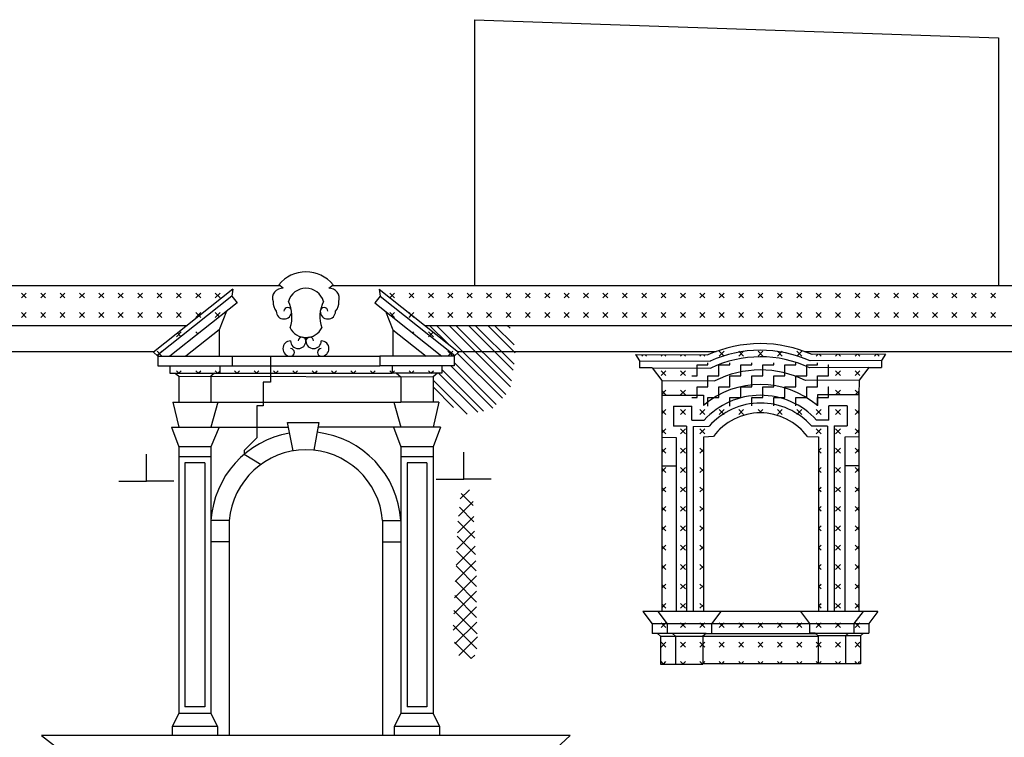
# Model space of a CAD drawing. Extents: x -40.5 to 22.5, y -25.2 to 34.2.
# Drawn here: x -1.1 to 7.9, y 4.3 to 10.8 of the extents above; entities that cross this region are included whole.
import ezdxf

# ---------------------------------------------------------------- set-up
doc = ezdxf.new("R2010")
doc.units = 0
doc.header["$MEASUREMENT"] = 0
doc.linetypes.add('CONTINUA', pattern=[0])
doc.layers.get('0').update_dxf_attribs({"linetype": 'CONTINUOUS'})
doc.layers.add('DEGRADO', color=2, linetype='CONTINUOUS')

msp = doc.modelspace()

# ---------------------------------------------------------------- linework, layer by layer
for p, q in [((3.07, 10.845), (3.07, 8.4215)), ((3.07, 10.845), (7.849, 10.68)), ((7.849, 10.68), (7.849, 8.4215)), ((-10.441, 8.4215), (1.296, 8.4215)), ((0.866, 8.39), (0.144, 7.816)), ((0.866, 8.39), (0.858, 8.324)), ((1.3265, 8.397), (1.2871, 8.4287)), ((1.7415, 8.397), (1.7809, 8.4287)), ((1.772, 8.4215), (13.756, 8.4215)), ((2.202, 8.39), (2.924, 7.816)), ((2.202, 8.39), (2.21, 8.324)), ((0.858, 8.324), (0.1772, 7.7828)), ((0.9058, 8.2639), (0.2933, 7.777)), ((0.858, 8.324), (0.9058, 8.2639)), ((2.21, 8.324), (2.1622, 8.2639)), ((2.1622, 8.2639), (2.7747, 7.777)), ((2.21, 8.324), (2.8908, 7.7828)), ((0.809, 8.187), (0.743, 8.019)), ((2.259, 8.187), (2.325, 8.019)), ((-10.441, 8.059), (0.4497, 8.059)), ((0.743, 8.019), (0.4386, 7.777)), ((0.743, 8.019), (0.743, 7.777)), ((2.325, 8.019), (2.6294, 7.777)), ((2.325, 8.019), (2.325, 7.777)), ((2.6183, 8.059), (13.756, 8.059)), ((1.529, 7.935), (1.539, 7.935)), ((-10.518, 7.82), (0.149, 7.82)), ((0.144, 7.816), (0.183, 7.777)), ((2.924, 7.816), (2.885, 7.777)), ((2.919, 7.82), (5.2745, 7.82)), ((6.0821, 7.82), (13.873, 7.82)), ((0.183, 7.777), (2.208, 7.777)), ((0.183, 7.777), (0.183, 7.69)), ((0.86, 7.777), (0.86, 7.69)), ((2.885, 7.777), (2.208, 7.777)), ((2.208, 7.777), (2.208, 7.69)), ((2.885, 7.777), (2.885, 7.69)), ((4.54, 7.792), (4.575, 7.735)), ((4.54, 7.792), (5.199, 7.789)), ((4.575, 7.735), (4.575, 7.671)), ((4.575, 7.735), (5.2188, 7.7321)), ((6.783, 7.738), (6.1313, 7.7351)), ((6.818, 7.795), (6.151, 7.792)), ((6.818, 7.795), (6.783, 7.738)), ((6.783, 7.738), (6.783, 7.674)), ((0.183, 7.69), (2.208, 7.69)), ((0.294, 7.69), (0.294, 7.624)), ((0.749, 7.69), (0.749, 7.624)), ((2.885, 7.69), (2.208, 7.69)), ((2.319, 7.69), (2.319, 7.624)), ((2.774, 7.69), (2.774, 7.624)), ((4.691, 7.671), (4.575, 7.671)), ((4.691, 7.671), (4.778, 7.555)), ((4.691, 7.671), (5.2247, 7.6686)), ((6.667, 7.674), (6.1257, 7.6716)), ((6.667, 7.674), (6.58, 7.558)), ((6.667, 7.674), (6.783, 7.674)), ((0.294, 7.624), (2.319, 7.624)), ((0.342, 7.624), (0.375, 7.595)), ((0.375, 7.595), (0.375, 7.36)), ((0.375, 7.595), (2.693, 7.589)), ((0.701, 7.624), (0.668, 7.595)), ((0.668, 7.5942), (0.668, 7.36)), ((2.774, 7.624), (2.319, 7.624)), ((2.3602, 7.624), (2.4, 7.589)), ((2.4, 7.589), (2.4, 7.36)), ((2.7328, 7.624), (2.693, 7.589)), ((2.693, 7.589), (2.693, 7.36)), ((4.778, 7.555), (4.778, 5.451)), ((4.778, 7.555), (5.2613, 7.5528)), ((6.58, 7.558), (6.0894, 7.5558)), ((6.58, 7.558), (6.577, 7.427)), ((4.781, 7.424), (5.158, 7.424)), ((5.158, 7.424), (5.16, 7.328)), ((6.2, 7.427), (6.1979, 7.3269)), ((6.577, 7.427), (6.2, 7.427)), ((6.577, 7.427), (6.577, 5.451)), ((0.321, 7.36), (0.731, 7.36)), ((0.321, 7.36), (0.375, 7.131)), ((0.731, 7.36), (0.668, 7.131)), ((0.731, 7.36), (2.4, 7.36)), ((2.337, 7.36), (2.4, 7.131)), ((2.747, 7.36), (2.4, 7.36)), ((2.747, 7.36), (2.693, 7.131)), ((4.886, 7.3227), (5.053, 7.3232)), ((4.886, 7.3227), (4.8865, 7.1398)), ((5.0533, 7.1942), (5.053, 7.3232)), ((6.302, 7.196), (6.302, 7.325)), ((6.469, 7.325), (6.302, 7.325)), ((6.469, 7.325), (6.469, 7.142)), ((5.0533, 7.1942), (5.1653, 7.1945)), ((6.302, 7.196), (6.19, 7.196)), ((0.308, 7.131), (1.3733, 7.131)), ((0.308, 7.131), (0.375, 6.951)), ((0.744, 7.131), (0.668, 6.951)), ((1.365, 7.172), (1.653, 7.174)), ((1.4174, 6.9141), (1.365, 7.172)), ((1.653, 7.174), (1.607, 6.92)), ((2.76, 7.131), (1.6452, 7.131)), ((2.333, 7.131), (2.4, 6.951)), ((2.76, 7.131), (2.693, 6.951)), ((5.0055, 7.1401), (4.8865, 7.1398)), ((5.0055, 7.1401), (5.0055, 5.451)), ((5.0645, 7.1383), (5.2099, 7.1387)), ((5.0645, 7.1383), (5.0645, 5.451)), ((6.291, 7.14), (6.1456, 7.14)), ((6.291, 7.14), (6.291, 5.451)), ((6.35, 7.142), (6.469, 7.142)), ((6.35, 7.142), (6.35, 5.451)), ((4.778, 7.0391), (4.91, 7.037)), ((4.91, 7.037), (4.91, 5.451)), ((5.2498, 7.0448), (5.158, 7.04)), ((5.158, 7.04), (5.158, 5.451)), ((6.106, 7.046), (6.208, 7.043)), ((6.208, 7.043), (6.208, 5.451)), ((6.574, 7.042), (6.448, 7.04)), ((6.448, 7.04), (6.448, 5.451)), ((0.375, 6.951), (0.375, 4.521)), ((0.668, 6.951), (0.375, 6.951)), ((0.668, 6.951), (0.668, 4.521)), ((2.4, 6.951), (2.4, 4.521)), ((2.693, 6.951), (2.4, 6.951)), ((2.693, 6.951), (2.693, 4.521)), ((0.668, 6.861), (0.375, 6.861)), ((2.693, 6.861), (2.4, 6.861)), ((0.612, 6.805), (0.431, 6.805)), ((0.431, 6.805), (0.431, 4.581)), ((0.612, 6.805), (0.612, 4.581)), ((2.637, 6.805), (2.456, 6.805)), ((2.456, 6.805), (2.456, 4.581)), ((2.637, 6.805), (2.637, 4.581)), ((4.778, 6.7791), (4.91, 6.7791)), ((6.5823, 6.7791), (6.4503, 6.7791)), ((0.835, 6.279), (0.668, 6.279)), ((0.835, 6.279), (0.835, 4.321)), ((2.233, 6.279), (2.233, 4.321)), ((2.233, 6.279), (2.4, 6.279)), ((0.835, 6.086), (0.668, 6.086)), ((2.233, 6.086), (2.4, 6.086)), ((4.6057, 5.451), (4.691, 5.339)), ((5.3163, 5.451), (4.6057, 5.451)), ((4.7417, 5.451), (4.827, 5.339)), ((5.3163, 5.451), (5.231, 5.339)), ((6.044, 5.451), (5.3163, 5.451)), ((6.75, 5.451), (6.044, 5.451)), ((6.044, 5.451), (6.127, 5.342)), ((6.614, 5.451), (6.531, 5.342)), ((6.75, 5.451), (6.667, 5.342)), ((6.127, 5.339), (4.691, 5.339)), ((4.691, 5.339), (4.691, 5.25)), ((4.827, 5.339), (4.827, 5.25)), ((5.231, 5.339), (5.231, 5.25)), ((6.127, 5.342), (6.127, 5.253)), ((6.127, 5.342), (6.667, 5.342)), ((6.531, 5.342), (6.531, 5.253)), ((6.667, 5.342), (6.667, 5.253)), ((4.876, 5.25), (4.691, 5.25)), ((4.74, 5.25), (4.768, 5.225)), ((4.768, 5.225), (6.204, 5.225)), ((4.768, 5.225), (4.768, 4.971)), ((5.182, 5.25), (4.876, 5.25)), ((4.876, 5.25), (4.904, 5.225)), ((4.904, 5.225), (4.904, 4.971)), ((5.182, 5.25), (5.154, 5.225)), ((5.154, 5.225), (5.154, 4.971)), ((5.182, 5.25), (6.1794, 5.25)), ((6.176, 5.253), (6.127, 5.253)), ((6.176, 5.253), (6.204, 5.228)), ((6.176, 5.253), (6.482, 5.253)), ((6.59, 5.228), (6.204, 5.228)), ((6.204, 5.228), (6.204, 4.974)), ((6.482, 5.253), (6.454, 5.228)), ((6.454, 5.228), (6.454, 4.974)), ((6.482, 5.253), (6.667, 5.253)), ((6.618, 5.253), (6.59, 5.228)), ((6.59, 5.228), (6.59, 4.974)), ((4.768, 4.971), (5.154, 4.971)), ((6.59, 4.974), (5.154, 4.974)), ((0.612, 4.581), (0.431, 4.581)), ((2.637, 4.581), (2.456, 4.581)), ((0.375, 4.521), (0.315, 4.401)), ((0.668, 4.521), (0.375, 4.521)), ((0.668, 4.521), (0.728, 4.401)), ((2.4, 4.521), (2.34, 4.401)), ((2.693, 4.521), (2.4, 4.521)), ((2.693, 4.521), (2.753, 4.401)), ((0.728, 4.401), (0.315, 4.401)), ((0.315, 4.401), (0.315, 4.321)), ((0.728, 4.401), (0.728, 4.321)), ((2.753, 4.401), (2.34, 4.401)), ((2.34, 4.401), (2.34, 4.321)), ((2.753, 4.401), (2.753, 4.321)), ((3.9437, 4.321), (-0.8757, 4.321)), ((-0.8757, 4.321), (-0.672, 4.161)), ((3.9437, 4.321), (3.774, 4.161))]:
    msp.add_line(p, q)
for centre, radius, start, end in [((1.534, 8.2303), 0.3167, 90, 141.22476), ((1.534, 8.2303), 0.3167, 38.77524, 90), ((1.3203, 8.3062), 0.0911, 86.05637, 198.67624), ((1.534, 8.2303), 0.1667, 16.2602, 163.7398), ((1.7477, 8.3062), 0.0911, 341.32376, 93.94363), ((1.3644, 8.27), 0.1306, 176.90966, 219.42161), ((1.1081, 8.1399), 0.2991, 339.87765, 27.27502), ((1.9599, 8.1399), 0.2991, 152.72498, 200.12235), ((1.7036, 8.27), 0.1306, 320.57839, 3.09034), ((1.3335, 8.187), 0.07, 180, 360), ((1.3685, 8.187), 0.035, 360, 180), ((1.6995, 8.187), 0.035, 0, 180), ((1.7345, 8.187), 0.07, 180, 0), ((1.534, 8.1088), 0.1618, 206.34511, 333.65489), ((1.394, 7.847), 0.07, 90, 270), ((1.464, 7.917), 0.07, 180, 0), ((1.499, 7.917), 0.035, 0, 180), ((1.569, 7.917), 0.035, 0, 180), ((1.604, 7.917), 0.07, 180, 0), ((1.674, 7.847), 0.07, 270, 90), ((1.394, 7.812), 0.035, 270, 90), ((1.674, 7.812), 0.035, 90, 270), ((5.6783, 6.7281), 1.1641, 66.04424, 114.31257), ((5.6783, 6.7281), 1.1041, 65.77732, 114.59495), ((5.6783, 6.7281), 1.0441, 64.62777, 115.74945), ((5.6783, 6.7281), 0.9241, 63.58473, 116.82585), ((5.6783, 6.7281), 0.7928, 49.04938, 130.82999), ((5.6783, 6.7281), 0.6933, 42.43843, 137.72448), ((5.6783, 6.7281), 0.6229, 41.39393, 138.76898), ((5.6783, 6.7281), 0.5329, 36.62016, 143.54275), ((1.534, 6.2225), 0.8678, 99.93765, 176.26933), ((1.534, 6.2225), 0.8678, 3.73067, 83.20042), ((1.534, 6.2225), 0.7013, 4.61849, 175.38151)]:
    msp.add_arc(centre, radius, start, end)
at = {"layer": 'DEGRADO', "color": 2}
for p, q in [((-1.0607, 8.3085), (-1.0165, 8.3527)), ((-1.0165, 8.3085), (-1.0607, 8.3527)), ((-0.8839, 8.3085), (-0.8397, 8.3527)), ((-0.8397, 8.3085), (-0.8839, 8.3527)), ((-0.7071, 8.3085), (-0.6629, 8.3527)), ((-0.6629, 8.3085), (-0.7071, 8.3527)), ((-0.5303, 8.3085), (-0.4861, 8.3527)), ((-0.4861, 8.3085), (-0.5303, 8.3527)), ((-0.3536, 8.3085), (-0.3094, 8.3527)), ((-0.3094, 8.3085), (-0.3536, 8.3527)), ((-0.1768, 8.3085), (-0.1326, 8.3527)), ((-0.1326, 8.3085), (-0.1768, 8.3527)), ((0, 8.3085), (0.0442, 8.3527)), ((0.0442, 8.3085), (0, 8.3527)), ((0.1768, 8.3085), (0.221, 8.3527)), ((0.221, 8.3085), (0.1768, 8.3527)), ((0.3536, 8.3085), (0.3977, 8.3527)), ((0.3977, 8.3085), (0.3536, 8.3527)), ((0.5303, 8.3085), (0.5745, 8.3527)), ((0.5745, 8.3085), (0.5303, 8.3527)), ((0.7071, 8.3085), (0.7513, 8.3527)), ((0.7513, 8.3085), (0.7071, 8.3527)), ((2.3423, 8.3085), (2.2981, 8.3527)), ((2.3009, 8.3113), (2.3423, 8.3527)), ((2.4749, 8.3085), (2.5191, 8.3527)), ((2.5191, 8.3085), (2.4749, 8.3527)), ((2.6517, 8.3085), (2.6958, 8.3527)), ((2.6958, 8.3085), (2.6517, 8.3527)), ((2.8284, 8.3085), (2.8726, 8.3527)), ((2.8726, 8.3085), (2.8284, 8.3527)), ((3.0052, 8.3085), (3.0494, 8.3527)), ((3.0494, 8.3085), (3.0052, 8.3527)), ((3.182, 8.3085), (3.2262, 8.3527)), ((3.2262, 8.3085), (3.182, 8.3527)), ((3.3588, 8.3085), (3.403, 8.3527)), ((3.403, 8.3085), (3.3588, 8.3527)), ((3.5355, 8.3085), (3.5797, 8.3527)), ((3.5797, 8.3085), (3.5355, 8.3527)), ((3.7123, 8.3085), (3.7565, 8.3527)), ((3.7565, 8.3085), (3.7123, 8.3527)), ((3.8891, 8.3085), (3.9333, 8.3527)), ((3.9333, 8.3085), (3.8891, 8.3527)), ((4.0659, 8.3085), (4.1101, 8.3527)), ((4.1101, 8.3085), (4.0659, 8.3527)), ((4.2426, 8.3085), (4.2868, 8.3527)), ((4.2868, 8.3085), (4.2426, 8.3527)), ((4.4194, 8.3085), (4.4636, 8.3527)), ((4.4636, 8.3085), (4.4194, 8.3527)), ((4.5962, 8.3085), (4.6404, 8.3527)), ((4.6404, 8.3085), (4.5962, 8.3527)), ((4.773, 8.3085), (4.8172, 8.3527)), ((4.8172, 8.3085), (4.773, 8.3527)), ((4.9497, 8.3085), (4.9939, 8.3527)), ((4.9939, 8.3085), (4.9497, 8.3527)), ((5.1265, 8.3085), (5.1707, 8.3527)), ((5.1707, 8.3085), (5.1265, 8.3527)), ((5.3033, 8.3085), (5.3475, 8.3527)), ((5.3475, 8.3085), (5.3033, 8.3527)), ((5.4801, 8.3085), (5.5243, 8.3527)), ((5.5243, 8.3085), (5.4801, 8.3527)), ((5.6569, 8.3085), (5.701, 8.3527)), ((5.701, 8.3085), (5.6569, 8.3527)), ((5.8336, 8.3085), (5.8778, 8.3527)), ((5.8778, 8.3085), (5.8336, 8.3527)), ((6.0104, 8.3085), (6.0546, 8.3527)), ((6.0546, 8.3085), (6.0104, 8.3527)), ((6.1872, 8.3085), (6.2314, 8.3527)), ((6.2314, 8.3085), (6.1872, 8.3527)), ((6.364, 8.3085), (6.4082, 8.3527)), ((6.4082, 8.3085), (6.364, 8.3527)), ((6.5407, 8.3085), (6.5849, 8.3527)), ((6.5849, 8.3085), (6.5407, 8.3527)), ((6.7175, 8.3085), (6.7617, 8.3527)), ((6.7617, 8.3085), (6.7175, 8.3527)), ((6.8943, 8.3085), (6.9385, 8.3527)), ((6.9385, 8.3085), (6.8943, 8.3527)), ((7.0711, 8.3085), (7.1153, 8.3527)), ((7.1153, 8.3085), (7.0711, 8.3527)), ((7.2478, 8.3085), (7.292, 8.3527)), ((7.292, 8.3085), (7.2478, 8.3527)), ((7.4246, 8.3085), (7.4688, 8.3527)), ((7.4688, 8.3085), (7.4246, 8.3527)), ((7.6014, 8.3085), (7.6456, 8.3527)), ((7.6456, 8.3085), (7.6014, 8.3527)), ((7.7782, 8.3085), (7.8224, 8.3527)), ((7.8224, 8.3085), (7.7782, 8.3527)), ((2.2981, 8.3085), (2.3009, 8.3113)), ((-1.0607, 8.1317), (-1.0165, 8.1759)), ((-1.0165, 8.1317), (-1.0607, 8.1759)), ((-0.8839, 8.1317), (-0.8397, 8.1759)), ((-0.8397, 8.1317), (-0.8839, 8.1759)), ((-0.7071, 8.1317), (-0.6629, 8.1759)), ((-0.6629, 8.1317), (-0.7071, 8.1759)), ((-0.5303, 8.1317), (-0.4861, 8.1759)), ((-0.4861, 8.1317), (-0.5303, 8.1759)), ((-0.3536, 8.1317), (-0.3094, 8.1759)), ((-0.3094, 8.1317), (-0.3536, 8.1759)), ((-0.1768, 8.1317), (-0.1326, 8.1759)), ((-0.1326, 8.1317), (-0.1768, 8.1759)), ((0, 8.1317), (0.0442, 8.1759)), ((0.0442, 8.1317), (0, 8.1759)), ((0.1768, 8.1317), (0.221, 8.1759)), ((0.221, 8.1317), (0.1768, 8.1759)), ((0.3536, 8.1317), (0.3977, 8.1759)), ((0.3977, 8.1317), (0.3536, 8.1759)), ((0.5303, 8.1317), (0.5745, 8.1759)), ((0.5597, 8.1465), (0.5303, 8.1759)), ((0.7071, 8.1317), (0.7513, 8.1759)), ((0.7461, 8.137), (0.7071, 8.1759)), ((2.3423, 8.1317), (2.2981, 8.1759)), ((2.3116, 8.1452), (2.3423, 8.1759)), ((2.4888, 8.162), (2.4749, 8.1759)), ((2.4979, 8.1548), (2.5191, 8.1759)), ((2.6517, 8.1317), (2.6958, 8.1759)), ((2.6958, 8.1317), (2.6517, 8.1759)), ((2.8284, 8.1317), (2.8726, 8.1759)), ((2.8726, 8.1317), (2.8284, 8.1759)), ((3.0052, 8.1317), (3.0494, 8.1759)), ((3.0494, 8.1317), (3.0052, 8.1759)), ((3.182, 8.1317), (3.2262, 8.1759)), ((3.2262, 8.1317), (3.182, 8.1759)), ((3.3588, 8.1317), (3.403, 8.1759)), ((3.403, 8.1317), (3.3588, 8.1759)), ((3.5355, 8.1317), (3.5797, 8.1759)), ((3.5797, 8.1317), (3.5355, 8.1759)), ((3.7123, 8.1317), (3.7565, 8.1759)), ((3.7565, 8.1317), (3.7123, 8.1759)), ((3.8891, 8.1317), (3.9333, 8.1759)), ((3.9333, 8.1317), (3.8891, 8.1759)), ((4.0659, 8.1317), (4.1101, 8.1759)), ((4.1101, 8.1317), (4.0659, 8.1759)), ((4.2426, 8.1317), (4.2868, 8.1759)), ((4.2868, 8.1317), (4.2426, 8.1759)), ((4.4194, 8.1317), (4.4636, 8.1759)), ((4.4636, 8.1317), (4.4194, 8.1759)), ((4.5962, 8.1317), (4.6404, 8.1759)), ((4.6404, 8.1317), (4.5962, 8.1759)), ((4.773, 8.1317), (4.8172, 8.1759)), ((4.8172, 8.1317), (4.773, 8.1759)), ((4.9497, 8.1317), (4.9939, 8.1759)), ((4.9939, 8.1317), (4.9497, 8.1759)), ((5.1265, 8.1317), (5.1707, 8.1759)), ((5.1707, 8.1317), (5.1265, 8.1759)), ((5.3033, 8.1317), (5.3475, 8.1759)), ((5.3475, 8.1317), (5.3033, 8.1759)), ((5.4801, 8.1317), (5.5243, 8.1759)), ((5.5243, 8.1317), (5.4801, 8.1759)), ((5.6569, 8.1317), (5.701, 8.1759)), ((5.701, 8.1317), (5.6569, 8.1759)), ((5.8336, 8.1317), (5.8778, 8.1759)), ((5.8778, 8.1317), (5.8336, 8.1759)), ((6.0104, 8.1317), (6.0546, 8.1759)), ((6.0546, 8.1317), (6.0104, 8.1759)), ((6.1872, 8.1317), (6.2314, 8.1759)), ((6.2314, 8.1317), (6.1872, 8.1759)), ((6.364, 8.1317), (6.4082, 8.1759)), ((6.4082, 8.1317), (6.364, 8.1759)), ((6.5407, 8.1317), (6.5849, 8.1759)), ((6.5849, 8.1317), (6.5407, 8.1759)), ((6.7175, 8.1317), (6.7617, 8.1759)), ((6.7617, 8.1317), (6.7175, 8.1759)), ((6.8943, 8.1317), (6.9385, 8.1759)), ((6.9385, 8.1317), (6.8943, 8.1759)), ((7.0711, 8.1317), (7.1153, 8.1759)), ((7.1153, 8.1317), (7.0711, 8.1759)), ((7.2478, 8.1317), (7.292, 8.1759)), ((7.292, 8.1317), (7.2478, 8.1759)), ((7.4246, 8.1317), (7.4688, 8.1759)), ((7.4688, 8.1317), (7.4246, 8.1759)), ((7.6014, 8.1317), (7.6456, 8.1759)), ((7.6456, 8.1317), (7.6014, 8.1759)), ((7.7782, 8.1317), (7.8224, 8.1759)), ((7.8224, 8.1317), (7.7782, 8.1759)), ((0.5745, 8.1317), (0.5597, 8.1465)), ((2.4749, 8.1317), (2.4979, 8.1548)), ((2.5191, 8.1317), (2.4888, 8.162)), ((0.3536, 7.955), (0.3977, 7.9991)), ((0.5491, 7.9804), (0.5303, 7.9991)), ((2.5085, 7.9886), (2.5191, 7.9991)), ((2.6958, 7.955), (2.6517, 7.9991)), ((2.6517, 7.955), (2.6949, 7.9982)), ((2.8307, 7.8902), (2.6619, 8.059)), ((3.3554, 7.428), (2.7244, 8.059)), ((3.3991, 7.4986), (2.8387, 8.059)), ((3.408, 7.5522), (2.9012, 8.059)), ((3.4243, 7.6501), (3.0154, 8.059)), ((3.4332, 7.7037), (3.0779, 8.059)), ((3.4434, 7.8078), (3.1922, 8.059)), ((3.4324, 7.8813), (3.2547, 8.059)), ((3.3959, 8.0321), (3.369, 8.059)), ((0.3977, 7.955), (0.3628, 7.9899)), ((0.221, 7.7782), (0.1768, 7.8224)), ((0.1793, 7.7807), (0.221, 7.8224)), ((2.8284, 7.7782), (2.8726, 7.8224)), ((2.8726, 7.7782), (2.8284, 7.8224)), ((5.3033, 7.7782), (5.3475, 7.8224)), ((5.3475, 7.7782), (5.3033, 7.8224)), ((5.4801, 7.7782), (5.5243, 7.8224)), ((5.5243, 7.7782), (5.4801, 7.8224)), ((5.6569, 7.7782), (5.701, 7.8224)), ((5.701, 7.7782), (5.6569, 7.8224)), ((5.8336, 7.7782), (5.8778, 7.8224)), ((5.8778, 7.7782), (5.8336, 7.8224)), ((6.0104, 7.7782), (6.0546, 7.8224)), ((6.0546, 7.7782), (6.0104, 7.8224)), ((3.2697, 7.3369), (2.885, 7.7216)), ((3.3251, 7.3958), (2.9144, 7.8064)), ((4.5962, 7.7782), (4.6097, 7.7917)), ((4.6404, 7.7782), (4.627, 7.7916)), ((4.773, 7.7782), (4.7857, 7.7909)), ((4.8172, 7.7782), (4.8045, 7.7908)), ((4.9497, 7.7782), (4.9617, 7.7901)), ((4.9939, 7.7782), (4.9821, 7.79)), ((5.1265, 7.7782), (5.1377, 7.7893)), ((5.1707, 7.7782), (5.1597, 7.7892)), ((6.1872, 7.7782), (6.2012, 7.7922)), ((6.2314, 7.7782), (6.2173, 7.7923)), ((6.364, 7.7782), (6.3788, 7.793)), ((6.4082, 7.7782), (6.3932, 7.7931)), ((6.5407, 7.7782), (6.5564, 7.7938)), ((6.5849, 7.7782), (6.5692, 7.7939)), ((6.7175, 7.7782), (6.734, 7.7946)), ((6.7617, 7.7782), (6.7452, 7.7947)), ((0.3751, 7.624), (0.3536, 7.6456)), ((0.3762, 7.624), (0.3977, 7.6456)), ((0.5519, 7.624), (0.5303, 7.6456)), ((0.5529, 7.624), (0.5745, 7.6456)), ((0.7287, 7.624), (0.7071, 7.6456)), ((0.7297, 7.624), (0.7513, 7.6456)), ((0.9055, 7.624), (0.8839, 7.6456)), ((0.9065, 7.624), (0.9281, 7.6456)), ((1.0823, 7.624), (1.0607, 7.6456)), ((1.0833, 7.624), (1.1049, 7.6456)), ((1.259, 7.624), (1.2374, 7.6456)), ((1.26, 7.624), (1.2816, 7.6456)), ((1.4358, 7.624), (1.4142, 7.6456)), ((1.4368, 7.624), (1.4584, 7.6456)), ((1.6126, 7.624), (1.591, 7.6456)), ((1.6136, 7.624), (1.6352, 7.6456)), ((1.7894, 7.624), (1.7678, 7.6456)), ((1.7904, 7.624), (1.812, 7.6456)), ((1.9661, 7.624), (1.9445, 7.6456)), ((1.9671, 7.624), (1.9887, 7.6456)), ((2.1429, 7.624), (2.1213, 7.6456)), ((2.1439, 7.624), (2.1655, 7.6456)), ((2.3197, 7.624), (2.2981, 7.6456)), ((2.3207, 7.624), (2.3423, 7.6456)), ((2.4965, 7.624), (2.4749, 7.6456)), ((2.4975, 7.624), (2.5191, 7.6456)), ((2.6732, 7.624), (2.6517, 7.6456)), ((2.6743, 7.624), (2.6958, 7.6456)), ((3.1535, 7.2763), (2.774, 7.6558)), ((3.2394, 7.3047), (2.8541, 7.69)), ((4.773, 7.6014), (4.8172, 7.6456)), ((4.8172, 7.6014), (4.773, 7.6456)), ((4.9497, 7.6014), (4.9939, 7.6456)), ((4.9939, 7.6014), (4.9497, 7.6456)), ((6.364, 7.6014), (6.4082, 7.6456)), ((6.4082, 7.6014), (6.364, 7.6456)), ((6.5407, 7.6014), (6.5849, 7.6456)), ((6.5849, 7.6014), (6.5407, 7.6456)), ((3.005, 7.248), (2.693, 7.56)), ((3.101, 7.2663), (2.7433, 7.624)), ((2.8804, 7.3101), (2.693, 7.4975)), ((4.778, 7.4297), (4.8172, 7.4688)), ((4.8172, 7.4246), (4.778, 7.4638)), ((4.9497, 7.4246), (4.9939, 7.4688)), ((4.9939, 7.4246), (4.9497, 7.4688)), ((6.364, 7.4246), (6.4082, 7.4688)), ((6.4082, 7.4246), (6.364, 7.4688)), ((6.5771, 7.4324), (6.5407, 7.4688)), ((6.5407, 7.4246), (6.5778, 7.4617)), ((4.778, 7.2529), (4.8172, 7.292)), ((4.8172, 7.2478), (4.778, 7.287)), ((4.9497, 7.2478), (4.9939, 7.292)), ((4.9939, 7.2478), (4.9497, 7.292)), ((5.1265, 7.2478), (5.1707, 7.292)), ((5.1707, 7.2478), (5.1265, 7.292)), ((5.3033, 7.2478), (5.3475, 7.292)), ((5.3475, 7.2478), (5.3033, 7.292)), ((5.4801, 7.2478), (5.5243, 7.292)), ((5.5243, 7.2478), (5.4801, 7.292)), ((5.688, 7.2609), (5.6569, 7.292)), ((5.6699, 7.2609), (5.701, 7.292)), ((5.8336, 7.2478), (5.8778, 7.292)), ((5.8778, 7.2478), (5.8336, 7.292)), ((6.0104, 7.2478), (6.0546, 7.292)), ((6.0546, 7.2478), (6.0104, 7.292)), ((6.1872, 7.2478), (6.2314, 7.292)), ((6.2314, 7.2478), (6.1872, 7.292)), ((6.364, 7.2478), (6.4082, 7.292)), ((6.4082, 7.2478), (6.364, 7.292)), ((6.577, 7.2558), (6.5407, 7.292)), ((6.5407, 7.2478), (6.577, 7.2841)), ((4.778, 7.0761), (4.8172, 7.1153)), ((4.8172, 7.0711), (4.778, 7.1102)), ((4.9497, 7.0711), (4.9939, 7.1153)), ((4.9939, 7.0711), (4.9497, 7.1153)), ((5.1265, 7.0711), (5.1707, 7.1153)), ((5.1707, 7.0711), (5.1265, 7.1153)), ((5.3076, 7.1109), (5.3033, 7.1153)), ((6.0497, 7.1103), (6.0546, 7.1153)), ((6.1872, 7.0711), (6.2314, 7.1153)), ((6.2314, 7.0711), (6.1872, 7.1153)), ((6.364, 7.0711), (6.4082, 7.1153)), ((6.4082, 7.0711), (6.364, 7.1153)), ((6.577, 7.079), (6.5407, 7.1153)), ((6.5407, 7.0711), (6.577, 7.1073)), ((4.778, 6.8993), (4.8172, 6.9385)), ((4.8172, 6.8943), (4.778, 6.9335)), ((4.9497, 6.8943), (4.9939, 6.9385)), ((4.9939, 6.8943), (4.9497, 6.9385)), ((5.158, 6.907), (5.1265, 6.9385)), ((5.1265, 6.8943), (5.158, 6.9258)), ((6.208, 6.9151), (6.2314, 6.9385)), ((6.2314, 6.8943), (6.208, 6.9177)), ((6.364, 6.8943), (6.4082, 6.9385)), ((6.4082, 6.8943), (6.364, 6.9385)), ((6.577, 6.9022), (6.5407, 6.9385)), ((6.5407, 6.8943), (6.577, 6.9306)), ((4.778, 6.7225), (4.8172, 6.7617)), ((4.8172, 6.7175), (4.778, 6.7567)), ((4.9497, 6.7175), (4.9939, 6.7617)), ((4.9939, 6.7175), (4.9497, 6.7617)), ((5.158, 6.7302), (5.1265, 6.7617)), ((5.1265, 6.7175), (5.158, 6.749)), ((6.208, 6.7383), (6.2314, 6.7617)), ((6.2314, 6.7175), (6.208, 6.7409)), ((6.364, 6.7175), (6.4082, 6.7617)), ((6.4082, 6.7175), (6.364, 6.7617)), ((6.577, 6.7254), (6.5407, 6.7617)), ((6.5407, 6.7175), (6.577, 6.7538)), ((2.9409, 6.4764), (3.0254, 6.5609)), ((4.778, 6.5458), (4.8172, 6.5849)), ((4.8172, 6.5407), (4.778, 6.5799)), ((4.9497, 6.5407), (4.9939, 6.5849)), ((4.9939, 6.5407), (4.9497, 6.5849)), ((5.158, 6.5535), (5.1265, 6.5849)), ((5.1265, 6.5407), (5.158, 6.5722)), ((6.208, 6.5616), (6.2314, 6.5849)), ((6.2314, 6.5407), (6.208, 6.5641)), ((6.364, 6.5407), (6.4082, 6.5849)), ((6.4082, 6.5407), (6.364, 6.5849)), ((6.577, 6.5487), (6.5407, 6.5849)), ((6.5407, 6.5407), (6.577, 6.577)), ((3.0596, 6.4156), (2.9492, 6.526)), ((2.9243, 6.3184), (3.058, 6.4521)), ((3.0664, 6.2675), (2.9329, 6.4009)), ((4.778, 6.369), (4.8172, 6.4082)), ((4.8172, 6.364), (4.778, 6.4031)), ((4.9497, 6.364), (4.9939, 6.4082)), ((4.9939, 6.364), (4.9497, 6.4082)), ((5.158, 6.3767), (5.1265, 6.4082)), ((5.1265, 6.364), (5.158, 6.3954)), ((6.208, 6.3848), (6.2314, 6.4082)), ((6.2314, 6.364), (6.208, 6.3873)), ((6.364, 6.364), (6.4082, 6.4082)), ((6.4082, 6.364), (6.364, 6.4082)), ((6.577, 6.3719), (6.5407, 6.4082)), ((6.5407, 6.364), (6.577, 6.4002)), ((2.9153, 6.168), (3.0641, 6.3168)), ((3.0732, 6.1192), (2.9197, 6.2727)), ((4.778, 6.1922), (4.8172, 6.2314)), ((4.8172, 6.1872), (4.778, 6.2263)), ((4.9497, 6.1872), (4.9939, 6.2314)), ((4.9939, 6.1872), (4.9497, 6.2314)), ((5.158, 6.1999), (5.1265, 6.2314)), ((5.1265, 6.1872), (5.158, 6.2187)), ((6.208, 6.208), (6.2314, 6.2314)), ((6.2314, 6.1872), (6.208, 6.2106)), ((6.364, 6.1872), (6.4082, 6.2314)), ((6.4082, 6.1872), (6.364, 6.2314)), ((6.577, 6.1951), (6.5407, 6.2314)), ((6.5407, 6.1872), (6.577, 6.2234)), ((2.909, 6.0203), (3.0703, 6.1816)), ((3.0801, 5.9709), (2.914, 6.137)), ((2.9027, 5.8726), (3.0766, 6.0464)), ((4.778, 6.0154), (4.8172, 6.0546)), ((4.8172, 6.0104), (4.778, 6.0496)), ((4.9497, 6.0104), (4.9939, 6.0546)), ((4.9939, 6.0104), (4.9497, 6.0546)), ((5.158, 6.0231), (5.1265, 6.0546)), ((5.1265, 6.0104), (5.158, 6.0419)), ((6.208, 6.0312), (6.2314, 6.0546)), ((6.2314, 6.0104), (6.208, 6.0338)), ((6.364, 6.0104), (6.4082, 6.0546)), ((6.4082, 6.0104), (6.364, 6.0546)), ((6.577, 6.0183), (6.5407, 6.0546)), ((6.5407, 6.0104), (6.577, 6.0467)), ((3.087, 5.8225), (2.9082, 6.0014)), ((2.8963, 5.7248), (3.0829, 5.9113)), ((3.0902, 5.678), (2.9024, 5.8657)), ((4.778, 5.8387), (4.8172, 5.8778)), ((4.8172, 5.8336), (4.778, 5.8728)), ((4.9497, 5.8336), (4.9939, 5.8778)), ((4.9939, 5.8336), (4.9497, 5.8778)), ((5.158, 5.8463), (5.1265, 5.8778)), ((5.1265, 5.8336), (5.158, 5.8651)), ((6.208, 5.8544), (6.2314, 5.8778)), ((6.2314, 5.8336), (6.208, 5.857)), ((6.364, 5.8336), (6.4082, 5.8778)), ((6.4082, 5.8336), (6.364, 5.8778)), ((6.577, 5.8416), (6.5407, 5.8778)), ((6.5407, 5.8336), (6.577, 5.8699)), ((2.8895, 5.5765), (3.0892, 5.7762)), ((3.0902, 5.5365), (2.8966, 5.7301)), ((4.778, 5.6619), (4.8172, 5.701)), ((4.8172, 5.6569), (4.778, 5.696)), ((4.9497, 5.6569), (4.9939, 5.701)), ((4.9939, 5.6569), (4.9497, 5.701)), ((5.158, 5.6696), (5.1265, 5.701)), ((5.1265, 5.6569), (5.158, 5.6883)), ((6.208, 5.6777), (6.2314, 5.701)), ((6.2314, 5.6569), (6.208, 5.6802)), ((6.364, 5.6569), (6.4082, 5.701)), ((6.4082, 5.6569), (6.364, 5.701)), ((6.577, 5.6648), (6.5407, 5.701)), ((6.5407, 5.6569), (6.577, 5.6931)), ((2.8826, 5.4281), (3.0902, 5.6358)), ((3.0902, 5.3951), (2.8903, 5.595)), ((2.8757, 5.2798), (3.0902, 5.4943)), ((4.778, 5.4851), (4.8172, 5.5243)), ((4.8172, 5.4801), (4.778, 5.5192)), ((4.9497, 5.4801), (4.9939, 5.5243)), ((4.9939, 5.4801), (4.9497, 5.5243)), ((5.158, 5.4928), (5.1265, 5.5243)), ((5.1265, 5.4801), (5.158, 5.5116)), ((6.208, 5.5009), (6.2314, 5.5243)), ((6.2314, 5.4801), (6.208, 5.5035)), ((6.364, 5.4801), (6.4082, 5.5243)), ((6.4082, 5.4801), (6.364, 5.5243)), ((6.577, 5.488), (6.5407, 5.5243)), ((6.5407, 5.4801), (6.577, 5.5163)), ((3.0959, 5.248), (2.884, 5.4598)), ((3.0937, 5.1088), (2.8778, 5.3247)), ((2.893, 5.1558), (3.0909, 5.3536)), ((4.773, 5.3033), (4.8172, 5.3475)), ((4.8172, 5.3033), (4.773, 5.3475)), ((4.9497, 5.3033), (4.9939, 5.3475)), ((4.9939, 5.3033), (4.9497, 5.3475)), ((5.1265, 5.3033), (5.1707, 5.3475)), ((5.1707, 5.3033), (5.1265, 5.3475)), ((5.3033, 5.3033), (5.3475, 5.3475)), ((5.3475, 5.3033), (5.3033, 5.3475)), ((5.4801, 5.3033), (5.5243, 5.3475)), ((5.5243, 5.3033), (5.4801, 5.3475)), ((5.6569, 5.3033), (5.701, 5.3475)), ((5.701, 5.3033), (5.6569, 5.3475)), ((5.8336, 5.3033), (5.8778, 5.3475)), ((5.8778, 5.3033), (5.8336, 5.3475)), ((6.0104, 5.3033), (6.0546, 5.3475)), ((6.0546, 5.3033), (6.0104, 5.3475)), ((6.1872, 5.3033), (6.2314, 5.3475)), ((6.2314, 5.3033), (6.1872, 5.3475)), ((6.364, 5.3033), (6.4082, 5.3475)), ((6.4082, 5.3033), (6.364, 5.3475)), ((6.5407, 5.3033), (6.5849, 5.3475)), ((6.5849, 5.3033), (6.5407, 5.3475)), ((2.927, 5.0483), (3.0973, 5.2186)), ((3.0403, 5.0207), (2.8902, 5.1708)), ((4.773, 5.1265), (4.8172, 5.1707)), ((4.8172, 5.1265), (4.773, 5.1707)), ((4.9497, 5.1265), (4.9939, 5.1707)), ((4.9939, 5.1265), (4.9497, 5.1707)), ((5.1265, 5.1265), (5.1707, 5.1707)), ((5.1707, 5.1265), (5.1265, 5.1707)), ((5.3033, 5.1265), (5.3475, 5.1707)), ((5.3475, 5.1265), (5.3033, 5.1707)), ((5.4801, 5.1265), (5.5243, 5.1707)), ((5.5243, 5.1265), (5.4801, 5.1707)), ((5.6569, 5.1265), (5.701, 5.1707)), ((5.701, 5.1265), (5.6569, 5.1707)), ((5.8336, 5.1265), (5.8778, 5.1707)), ((5.8778, 5.1265), (5.8336, 5.1707)), ((6.0104, 5.1265), (6.0546, 5.1707)), ((6.0546, 5.1265), (6.0104, 5.1707)), ((6.1872, 5.1265), (6.2314, 5.1707)), ((6.2314, 5.1265), (6.1872, 5.1707)), ((6.364, 5.1265), (6.4082, 5.1707)), ((6.4082, 5.1265), (6.364, 5.1707)), ((6.5407, 5.1265), (6.5849, 5.1707)), ((6.5849, 5.1265), (6.5407, 5.1707)), ((3.0417, 5.0216), (3.0726, 5.0525)), ((4.7959, 4.971), (4.773, 4.9939)), ((4.7943, 4.971), (4.8172, 4.9939)), ((4.9724, 4.9713), (4.9497, 4.9939)), ((4.9713, 4.9713), (4.9939, 4.9939)), ((5.1488, 4.9716), (5.1265, 4.9939)), ((5.1484, 4.9716), (5.1707, 4.9939)), ((5.3253, 4.9719), (5.3033, 4.9939)), ((5.3255, 4.9719), (5.3475, 4.9939)), ((5.5018, 4.9722), (5.4801, 4.9939)), ((5.5025, 4.9722), (5.5243, 4.9939)), ((5.6783, 4.9725), (5.6569, 4.9939)), ((5.6796, 4.9725), (5.701, 4.9939)), ((5.8548, 4.9728), (5.8336, 4.9939)), ((5.8567, 4.9728), (5.8778, 4.9939)), ((6.0313, 4.9731), (6.0104, 4.9939)), ((6.0337, 4.9731), (6.0546, 4.9939)), ((6.2078, 4.9734), (6.1872, 4.9939)), ((6.2108, 4.9734), (6.2314, 4.9939)), ((6.3842, 4.9737), (6.364, 4.9939)), ((6.3879, 4.9737), (6.4082, 4.9939)), ((6.5607, 4.974), (6.5407, 4.9939)), ((6.5649, 4.974), (6.5849, 4.9939))]:
    msp.add_line(p, q, dxfattribs=at)
at = {"layer": 'DEGRADO', "color": 4, "linetype": 'Continuous'}
for p, q in [((0.743, 8.019), (0.743, 7.777)), ((0.743, 7.777), (1.2112, 7.777)), ((1.2112, 7.777), (1.2112, 7.5398)), ((1.2112, 7.5398), (1.145, 7.5398)), ((1.145, 7.5398), (1.145, 7.3245)), ((1.145, 7.3245), (1.0871, 7.3245)), ((1.0871, 7.3245), (1.0871, 7.0347)), ((1.0871, 7.0347), (0.9712, 6.9188)), ((0.9712, 6.9188), (0.9712, 6.8856)), ((0.9712, 6.8856), (1.1246, 6.7919))]:
    msp.add_line(p, q, dxfattribs=at)
at = {"layer": 'DEGRADO', "color": 4}
for p, q in [((5.1, 7.7), (5.2, 7.7)), ((5.1, 7.6), (5.1, 7.7)), ((5.2, 7.7), (5.2, 7.7164)), ((5.3, 7.7), (5.4, 7.7)), ((5.3, 7.6), (5.3, 7.7)), ((5.4, 7.7), (5.4, 7.7164)), ((5.5, 7.7), (5.6, 7.7)), ((5.5, 7.6), (5.5, 7.7)), ((5.6, 7.7), (5.6, 7.7164)), ((5.7, 7.7), (5.8, 7.7)), ((5.7, 7.6), (5.7, 7.7)), ((5.8, 7.7), (5.8, 7.7164)), ((5.9, 7.7), (6, 7.7)), ((5.9, 7.6), (5.9, 7.7)), ((6, 7.7), (6, 7.7164)), ((6.1, 7.7), (6.2, 7.7)), ((6.1, 7.6), (6.1, 7.7)), ((6.2, 7.7), (6.2, 7.7164)), ((6.3, 7.7), (6.302, 7.7)), ((6.3, 7.6), (6.3, 7.7)), ((5.0524, 7.6), (5.1, 7.6)), ((5.2, 7.6), (5.3, 7.6)), ((5.2, 7.5), (5.2, 7.6)), ((5.4, 7.6), (5.5, 7.6)), ((5.4, 7.5), (5.4, 7.6)), ((5.6, 7.6), (5.7, 7.6)), ((5.6, 7.5), (5.6, 7.6)), ((5.8, 7.6), (5.9, 7.6)), ((5.8, 7.5), (5.8, 7.6)), ((6, 7.6), (6.1, 7.6)), ((6, 7.5), (6, 7.6)), ((6.2, 7.6), (6.3, 7.6)), ((6.2, 7.5), (6.2, 7.6)), ((5.1, 7.5), (5.2, 7.5)), ((5.1, 7.4), (5.1, 7.5)), ((5.3, 7.5), (5.4, 7.5)), ((5.3, 7.4), (5.3, 7.5)), ((5.5, 7.5), (5.6, 7.5)), ((5.5, 7.4), (5.5, 7.5)), ((5.7, 7.5), (5.8, 7.5)), ((5.7, 7.4), (5.7, 7.5)), ((5.9, 7.5), (6, 7.5)), ((5.9, 7.4), (5.9, 7.5)), ((6.1, 7.5), (6.2, 7.5)), ((6.1, 7.4), (6.1, 7.5)), ((6.3, 7.5), (6.302, 7.5)), ((6.3, 7.4), (6.3, 7.5)), ((5.0528, 7.4), (5.1, 7.4)), ((5.2, 7.4), (5.3, 7.4)), ((5.2, 7.3234), (5.2, 7.4)), ((5.4, 7.4), (5.5, 7.4)), ((5.4, 7.3237), (5.4, 7.4)), ((5.6, 7.4), (5.7, 7.4)), ((5.6, 7.324), (5.6, 7.4)), ((5.8, 7.4), (5.9, 7.4)), ((5.8, 7.3243), (5.8, 7.4)), ((6, 7.4), (6.1, 7.4)), ((6, 7.3246), (6, 7.4)), ((6.2, 7.4), (6.3, 7.4)), ((6.2, 7.3249), (6.2, 7.4))]:
    msp.add_line(p, q, dxfattribs=at)
at = {"layer": 'DEGRADO', "color": 4, "linetype": 'CONTINUA'}
for p, q in [((0.0795, 6.6399), (0.0795, 6.885)), ((2.9728, 6.6572), (2.9728, 6.9023)), ((2.7228, 6.6572), (2.9728, 6.6572)), ((3.2228, 6.6572), (2.9728, 6.6572)), ((-0.1705, 6.6399), (0.0795, 6.6399)), ((0.3295, 6.6399), (0.0795, 6.6399))]:
    msp.add_line(p, q, dxfattribs=at)

doc.saveas('drawing.dxf')
